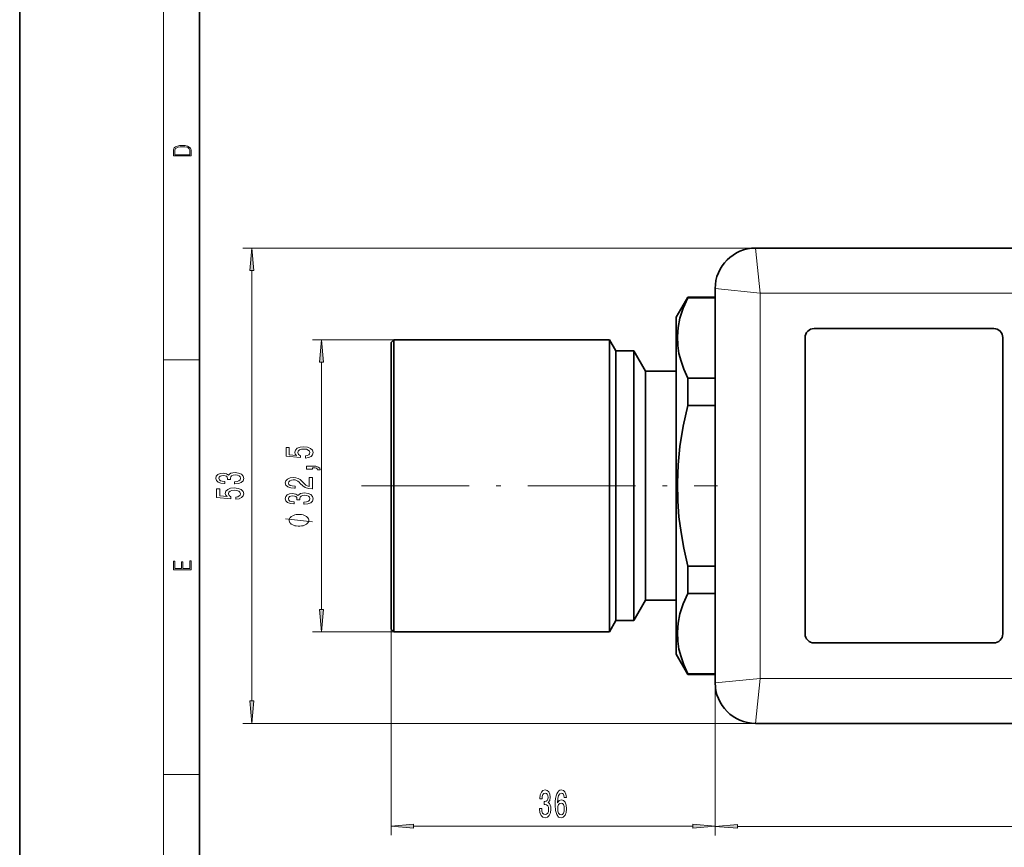
# Model space of a CAD drawing. Extents: x 0 to 210, y 0 to 297.
# Drawn here: x 0 to 110, y 48 to 140 of the extents above; entities that cross this region are included whole.
import ezdxf

# ---------------------------------------------------------------- set-up
doc = ezdxf.new("R2010")
doc.units = 0
doc.linetypes.add('DASHDOT', pattern=[18.5, 12, -3, 0.5, -3])

msp = doc.modelspace()

# ---------------------------------------------------------------- linework, layer by layer
at = {"color": 7, "lineweight": 35}
for p, q in [((0, 297), (0, 0)), ((20, 287), (20, 10)), ((147.519257, 114.761566), (81.869263, 114.761566)), ((77.369263, 110.261566), (77.369263, 66.361557)), ((73.019257, 107.061562), (74.318298, 109.311562)), ((74.318298, 109.238182), (74.318298, 109.311562)), ((74.318298, 109.311562), (77.369202, 109.311562)), ((74.318298, 109.238182), (77.369202, 109.238182)), ((73.019257, 98.067108), (73.019257, 107.061562)), ((108.369263, 105.811562), (88.369263, 105.811562)), ((41.31926, 104.261559), (41.619263, 104.561562)), ((41.31926, 102.309006), (41.31926, 104.261559)), ((41.619263, 102.572281), (41.619263, 104.561562)), ((41.619263, 104.561562), (65.597572, 104.561562)), ((65.597572, 102.572281), (65.597572, 104.561562)), ((66.31926, 103.311562), (65.597572, 104.561562)), ((87.369263, 71.811562), (87.369263, 104.811562)), ((109.369263, 104.811562), (109.369263, 71.811562)), ((66.31926, 101.475296), (66.31926, 103.311562)), ((66.31926, 103.311562), (68.31926, 103.311562)), ((68.31926, 101.475296), (68.31926, 103.311562)), ((69.618301, 101.061562), (68.31926, 103.311562)), ((41.31926, 72.361565), (41.31926, 102.309006)), ((41.619263, 72.061562), (41.619263, 102.572281)), ((65.597572, 72.061562), (65.597572, 102.572281)), ((66.31926, 73.311562), (66.31926, 101.475296)), ((68.31926, 73.311562), (68.31926, 101.475296)), ((69.618301, 99.50074), (69.618301, 101.061562)), ((69.618301, 101.061562), (73.019257, 101.061562)), ((74.318298, 100.293907), (77.369217, 100.293907)), ((74.318298, 99.237778), (74.318298, 100.293907)), ((69.618301, 75.561562), (69.618301, 99.50074)), ((74.318298, 97.255836), (74.318298, 99.237778)), ((73.019257, 69.561562), (73.019257, 98.067108)), ((74.318298, 97.255836), (77.369217, 97.255836)), ((74.318298, 79.367287), (77.369217, 79.367287)), ((74.318298, 76.329216), (74.318298, 79.367287)), ((74.318298, 76.329216), (77.369217, 76.329216)), ((69.618301, 75.561562), (68.31926, 73.311562)), ((69.618301, 75.561562), (73.019257, 75.561562)), ((41.31926, 72.361565), (41.619263, 72.061562)), ((66.31926, 73.311562), (65.597572, 72.061562)), ((66.31926, 73.311562), (68.31926, 73.311562)), ((41.619263, 72.061562), (65.597572, 72.061562)), ((88.369263, 70.811562), (108.369263, 70.811562)), ((73.019257, 69.561562), (74.318298, 67.311562)), ((74.318298, 67.384941), (77.369202, 67.384941)), ((74.318298, 67.311562), (74.318298, 67.384941)), ((74.318298, 67.311562), (77.369202, 67.311562)), ((147.519257, 61.861561), (81.869263, 61.861561))]:
    msp.add_line(p, q, dxfattribs=at)
at = {"color": 7, "lineweight": 13}
for p, q in [((16, 291), (16, 6)), ((81.869263, 114.761566), (24.835014, 114.761566)), ((82.369263, 109.761566), (81.869263, 114.761566)), ((25.835014, 64.352051), (25.835014, 112.271072)), ((82.369263, 109.761566), (77.369263, 110.261566)), ((147.519257, 109.761566), (82.369263, 109.761566)), ((82.369263, 109.761566), (82.369263, 66.861557)), ((41.619263, 104.561562), (32.567825, 104.561562)), ((16, 102.333336), (20, 102.333336)), ((33.567825, 74.552048), (33.567825, 102.071075)), ((41.31926, 72.361565), (41.31926, 49.430943)), ((41.619263, 72.061562), (32.567825, 72.061562)), ((82.369263, 66.861557), (77.369263, 66.361557)), ((82.369263, 66.861557), (81.869263, 61.861561)), ((147.519257, 66.861557), (82.369263, 66.861557)), ((77.369263, 66.361557), (77.369263, 49.430943)), ((77.369263, 66.361557), (77.369263, 49.396206)), ((81.869263, 61.861561), (24.835014, 61.861561)), ((16, 56.166668), (20, 56.166668)), ((43.809746, 50.430943), (74.878769, 50.430943)), ((79.859749, 50.396206), (167.778778, 50.396206))]:
    msp.add_line(p, q, dxfattribs=at)
at = {"color": 7, "linetype": 'DASHDOT', "lineweight": 13}
msp.add_line((38.019356, 88.311562), (77.618202, 88.311562), dxfattribs=at)
at = {"color": 7, "lineweight": 13}
for points in [[(17.092787, 125.368179), (17.092787, 125.01561), (19.092787, 125.01561), (19.092787, 125.42868), (19.078878, 125.683205), (19.006556, 125.87722), (18.867474, 126.010742), (18.667196, 126.110878), (18.408503, 126.171379), (18.088614, 126.192245), (17.790979, 126.171379), (17.543413, 126.117134), (17.345917, 126.027428), (17.201271, 125.908516), (17.109476, 125.71032), (17.092787, 125.470406)], [(18.928671, 125.153297), (17.256905, 125.153297), (17.256905, 125.42868), (17.270811, 125.658165), (17.345917, 125.833412), (17.465527, 125.927292), (17.629644, 125.994049), (17.838266, 126.035774), (18.094177, 126.050377), (18.361216, 126.035774), (18.575401, 125.994049), (18.739519, 125.923119), (18.853565, 125.822983), (18.917543, 125.660255), (18.928669, 125.443283)], [(26.05291, 112.271072), (25.835014, 114.761566), (25.617126, 112.271072)], [(33.785713, 102.071075), (33.567825, 104.561562), (33.349937, 102.071075)], [(31.785408, 91.395409), (32.13987, 91.452469), (32.416527, 91.579559), (32.589439, 91.766304), (32.654282, 92.004921), (32.576469, 92.266876), (32.364655, 92.471779), (32.027481, 92.601463), (31.5952, 92.650742), (31.193184, 92.606651), (30.877625, 92.482155), (30.674454, 92.287628), (30.600967, 92.036041), (30.65284, 91.841522), (30.795494, 91.691086), (29.987137, 91.76371), (29.987137, 92.552185), (29.632668, 92.552185), (29.632668, 91.589935), (31.223442, 91.447281), (31.223442, 91.654778), (31.020271, 91.805206), (30.946785, 91.997139), (30.994339, 92.163132), (31.132668, 92.290222), (31.344482, 92.370628), (31.616814, 92.399155), (31.889153, 92.370628), (32.100967, 92.287628), (32.23497, 92.160538), (32.282524, 91.997139), (32.252266, 91.859673), (32.15284, 91.753334), (31.997223, 91.675522), (31.785408, 91.63662)], [(32.567825, 90.148293), (32.567825, 90.322067), (32.649956, 90.322067), (32.857452, 90.309097), (33.004425, 90.267601), (33.099525, 90.194977), (33.147079, 90.086044), (33.441025, 90.086044), (33.371857, 90.265007), (33.211914, 90.397285), (32.956871, 90.477684), (32.615379, 90.506218), (31.919411, 90.506218), (31.919411, 90.148293)], [(23.892654, 88.513649), (23.922913, 88.513649), (24.337898, 88.555153), (24.649132, 88.677048), (24.847984, 88.86898), (24.921471, 89.123161), (24.847984, 89.392899), (24.657784, 89.595207), (24.355186, 89.724892), (23.966141, 89.771576), (23.711098, 89.750824), (23.503601, 89.693764), (23.343658, 89.600395), (23.226944, 89.475899), (22.993515, 89.644485), (22.621758, 89.70414), (22.284584, 89.665237), (22.029541, 89.553711), (21.869598, 89.372154), (21.8134, 89.123161), (21.882568, 88.889732), (22.072769, 88.71077), (22.375359, 88.594055), (22.777374, 88.555153), (22.80764, 88.555153), (22.80764, 88.785988), (22.530983, 88.806732), (22.33213, 88.874168), (22.211098, 88.983101), (22.16787, 89.136131), (22.202446, 89.270996), (22.293228, 89.36956), (22.440201, 89.429214), (22.639046, 89.452553), (22.850861, 89.429214), (22.993515, 89.366966), (23.079971, 89.258034), (23.105911, 89.110191), (23.101585, 89.009041), (23.443085, 89.009041), (23.434441, 89.136131), (23.473343, 89.29953), (23.577087, 89.421432), (23.745674, 89.494057), (23.966141, 89.519989), (24.216858, 89.491463), (24.40274, 89.416245), (24.519455, 89.296936), (24.558357, 89.138725), (24.515129, 88.975319), (24.385445, 88.85601), (24.177956, 88.7808), (23.892654, 88.752266)], [(32.567825, 87.983017), (32.567825, 89.220192), (32.196068, 89.220192), (32.196068, 88.242386), (31.992897, 88.296852), (31.82431, 88.390221), (31.517395, 88.678116), (31.387711, 88.831146), (31.201828, 89.002327), (30.985695, 89.124229), (30.730652, 89.19426), (30.441025, 89.220192), (30.077911, 89.176102), (29.79261, 89.054199), (29.611053, 88.867455), (29.546211, 88.626244), (29.619698, 88.377251), (29.822868, 88.18792), (30.147079, 88.066017), (30.575027, 88.024513), (30.635551, 88.024513), (30.635551, 88.260536), (30.600967, 88.260536), (30.307022, 88.283882), (30.090881, 88.353912), (29.952553, 88.465439), (29.904999, 88.613274), (29.948227, 88.76371), (30.056297, 88.875237), (30.224884, 88.947861), (30.436699, 88.973793), (30.635551, 88.955643), (30.804138, 88.906357), (30.951111, 88.823364), (31.080795, 88.709244), (31.219124, 88.556213), (31.487137, 88.30204), (31.772438, 88.123077), (32.118256, 88.016731), (32.554855, 87.983017)], [(24.052597, 86.812645), (24.407059, 86.869705), (24.683716, 86.996796), (24.856628, 87.183533), (24.921471, 87.42215), (24.843658, 87.684113), (24.631844, 87.889008), (24.29467, 88.018692), (23.862389, 88.06797), (23.460373, 88.02388), (23.144814, 87.899384), (22.941643, 87.704865), (22.868156, 87.453278), (22.920029, 87.258751), (23.062683, 87.108322), (22.254326, 87.180939), (22.254326, 87.969414), (21.899857, 87.969414), (21.899857, 87.007164), (23.490631, 86.864517), (23.490631, 87.072006), (23.28746, 87.222443), (23.213974, 87.414368), (23.261528, 87.580368), (23.399857, 87.707458), (23.611671, 87.787857), (23.884003, 87.816391), (24.156342, 87.787857), (24.368156, 87.704865), (24.502159, 87.577774), (24.549713, 87.414368), (24.519455, 87.276909), (24.420029, 87.17057), (24.264412, 87.092758), (24.052597, 87.053856)], [(31.625465, 86.250885), (31.655724, 86.250885), (32.070709, 86.292381), (32.381943, 86.414284), (32.580795, 86.606216), (32.654282, 86.860397), (32.580795, 87.130135), (32.390594, 87.332443), (32.087997, 87.46212), (31.698952, 87.508812), (31.443909, 87.48806), (31.236412, 87.431), (31.076469, 87.337631), (30.959755, 87.213135), (30.726326, 87.381721), (30.354568, 87.441376), (30.017395, 87.402466), (29.762352, 87.290939), (29.602409, 87.109383), (29.546211, 86.860397), (29.615372, 86.626968), (29.80558, 86.448006), (30.10817, 86.331291), (30.510185, 86.292381), (30.540451, 86.292381), (30.540451, 86.523216), (30.263794, 86.543968), (30.064941, 86.611404), (29.943909, 86.720337), (29.900681, 86.87336), (29.935257, 87.008232), (30.026039, 87.106789), (30.173012, 87.166443), (30.371857, 87.189789), (30.583679, 87.166443), (30.726326, 87.104202), (30.812782, 86.995262), (30.838722, 86.847427), (30.834396, 86.746277), (31.175896, 86.746277), (31.167252, 86.87336), (31.206154, 87.036766), (31.309898, 87.158669), (31.478485, 87.231285), (31.698952, 87.257225), (31.949669, 87.228691), (32.135551, 87.153481), (32.252266, 87.034172), (32.291168, 86.875954), (32.24794, 86.712555), (32.118256, 86.593246), (31.910767, 86.518028), (31.625465, 86.489502)], [(31.067825, 85.123795), (30.967827, 85.123795), (30.767822, 85.093796), (30.617828, 85.063797), (30.517822, 85.033798), (30.367828, 84.973793), (30.217827, 84.883797), (30.117828, 84.793793), (30.067825, 84.733795), (30.017822, 84.643799), (29.967827, 84.523796), (29.967827, 84.463799), (29.967827, 84.403793), (30.017822, 84.283798), (30.067825, 84.193794), (30.117828, 84.133797), (30.217827, 84.043793), (30.367828, 83.953796), (30.517822, 83.893799), (30.617828, 83.863792), (30.767822, 83.833794), (30.967827, 83.803795), (31.067825, 83.803795), (31.167824, 83.803795), (31.367828, 83.833794), (31.517822, 83.863792), (31.617828, 83.893799), (31.767822, 83.953796), (31.917824, 84.043793), (32.017822, 84.133797), (32.067825, 84.193794), (32.117828, 84.283798), (32.167824, 84.403793), (32.167824, 84.463799), (32.167824, 84.523796), (32.117828, 84.643799), (32.067825, 84.733795), (32.017822, 84.793793), (31.917824, 84.883797), (31.767822, 84.973793), (31.617828, 85.033798), (31.517822, 85.063797), (31.367828, 85.093796), (31.167824, 85.123795)], [(19.092787, 78.944901), (19.092787, 79.952545), (18.928669, 79.952545), (18.928671, 79.082588), (18.147028, 79.082588), (18.147028, 79.854492), (17.982912, 79.854492), (17.982912, 79.082588), (17.256905, 79.082588), (17.256905, 79.927513), (17.092787, 79.927513), (17.092787, 78.944901)], [(33.349937, 74.552048), (33.567825, 72.061562), (33.785713, 74.552048)], [(25.617126, 64.352051), (25.835014, 61.861561), (26.05291, 64.352051)], [(57.834969, 52.373306), (57.834969, 52.343048), (57.876465, 51.928062), (57.998367, 51.616821), (58.1903, 51.417973), (58.444477, 51.344486), (58.714218, 51.417973), (58.916523, 51.608177), (59.046207, 51.91077), (59.092892, 52.29982), (59.072144, 52.554863), (59.015083, 52.762356), (58.921711, 52.922298), (58.797215, 53.039013), (58.965805, 53.272442), (59.025459, 53.644199), (58.986553, 53.981377), (58.875027, 54.23642), (58.69347, 54.396362), (58.444477, 54.452557), (58.211048, 54.383392), (58.032085, 54.193192), (57.915371, 53.890598), (57.876465, 53.488579), (57.876465, 53.458321), (58.107304, 53.458321), (58.128052, 53.734978), (58.195488, 53.933823), (58.30442, 54.054863), (58.457447, 54.098091), (58.592316, 54.063507), (58.690876, 53.972729), (58.75053, 53.825756), (58.773872, 53.626907), (58.75053, 53.415092), (58.688282, 53.272442), (58.57935, 53.185986), (58.431511, 53.160049), (58.330357, 53.164371), (58.330357, 52.822872), (58.457447, 52.83152), (58.620846, 52.792614), (58.742748, 52.688869), (58.815372, 52.520279), (58.841309, 52.29982), (58.812778, 52.049099), (58.73756, 51.86322), (58.618252, 51.746506), (58.460041, 51.7076), (58.296638, 51.750828), (58.17733, 51.880508), (58.102116, 52.088001), (58.073586, 52.373306)], [(60.822433, 53.622585), (60.773151, 53.972729), (60.659031, 54.232094), (60.482662, 54.396362), (60.254421, 54.452557), (60.101395, 54.422298), (59.969116, 54.340164), (59.852402, 54.206158), (59.753845, 54.015957), (59.676033, 53.778206), (59.618973, 53.488579), (59.582661, 53.147079), (59.572289, 52.762356), (59.613785, 52.148521), (59.740875, 51.703278), (59.945774, 51.435265), (60.225891, 51.344486), (60.477474, 51.422298), (60.669407, 51.625465), (60.793903, 51.945351), (60.837994, 52.351692), (60.793903, 52.762356), (60.674595, 53.077915), (60.490444, 53.276764), (60.262203, 53.345928), (60.015804, 53.259472), (59.831654, 53.013077), (59.87056, 53.488579), (59.953556, 53.830078), (60.080647, 54.033249), (60.257015, 54.102413), (60.386696, 54.067829), (60.485256, 53.977051), (60.550098, 53.825756), (60.583817, 53.622585)], [(60.586411, 52.34737), (60.55788, 52.075035), (60.485256, 51.867542), (60.368542, 51.729214), (60.223297, 51.685986), (60.070271, 51.729214), (59.953556, 51.86322), (59.878342, 52.070713), (59.854996, 52.343048), (59.880932, 52.611057), (59.953556, 52.814228), (60.072865, 52.943913), (60.233673, 52.991463), (60.37373, 52.943913), (60.485256, 52.81855), (60.55788, 52.615379)], [(43.809746, 50.64883), (41.31926, 50.430943), (43.809746, 50.213055)], [(74.878769, 50.213055), (77.369263, 50.430943), (74.878769, 50.64883)], [(79.859749, 50.614094), (77.369263, 50.396206), (79.859749, 50.178318)]]:
    msp.add_lwpolyline(points, close=True, dxfattribs=at)
at = {"color": 7, "lineweight": 35}
for points in [[(74.318298, 109.238182), (73.815483, 108.08947), (73.448669, 106.945869), (73.245987, 105.932541), (73.165077, 104.922089), (73.207825, 103.912094), (73.343414, 103.038872), (73.568001, 102.162788), (73.877518, 101.283302), (74.318298, 100.293907)], [(74.318298, 97.255836), (73.815483, 94.958412), (73.448669, 92.671211), (73.245987, 90.644554), (73.165077, 88.623642), (73.207825, 86.603661), (73.343414, 84.857216), (73.568001, 83.105049), (73.877518, 81.346077), (74.318298, 79.367287)], [(74.318298, 76.329216), (73.815483, 75.180504), (73.448669, 74.036903), (73.245987, 73.023575), (73.165077, 72.013123), (73.207825, 71.003128), (73.343414, 70.129906), (73.568001, 69.253822), (73.877518, 68.374336), (74.318298, 67.384941)]]:
    msp.add_lwpolyline(points, dxfattribs=at)
at = {"color": 7, "lineweight": 13}
msp.add_lwpolyline([(32.567825, 84.283798), (29.567825, 84.643799)], dxfattribs=at)
at = {"color": 7, "lineweight": 35}
for centre, radius, start, end in [((81.869263, 110.261566), 4.5, 90.000003, 179.999995), ((88.369263, 104.811562), 1, 90.000003, 180.000005), ((108.369263, 104.811562), 1, 0, 90.000003), ((88.369263, 71.811562), 1, 179.999995, 269.999997), ((108.369263, 71.811562), 1, 269.999997, 360), ((81.869263, 66.361557), 4.5, 180.000005, 269.999997)]:
    msp.add_arc(centre, radius, start, end, dxfattribs=at)
at = {"color": 7, "lineweight": 13}
for points in [[(26.05291, 112.271072), (25.835014, 114.761566), (26.05291, 112.271072), (25.617126, 112.271072)], [(33.785713, 102.071075), (33.567825, 104.561562), (33.785713, 102.071075), (33.349937, 102.071075)], [(33.349937, 74.552048), (33.567825, 72.061562), (33.349937, 74.552048), (33.785713, 74.552048)], [(25.617126, 64.352051), (25.835014, 61.861561), (25.617126, 64.352051), (26.05291, 64.352051)], [(43.809746, 50.64883), (41.31926, 50.430943), (43.809746, 50.64883), (43.809746, 50.213055)], [(74.878769, 50.213055), (77.369263, 50.430943), (74.878769, 50.213055), (74.878769, 50.64883)], [(79.859749, 50.614094), (77.369263, 50.396206), (79.859749, 50.614094), (79.859749, 50.178318)]]:
    msp.add_solid(points, dxfattribs=at)

doc.saveas('drawing.dxf')
